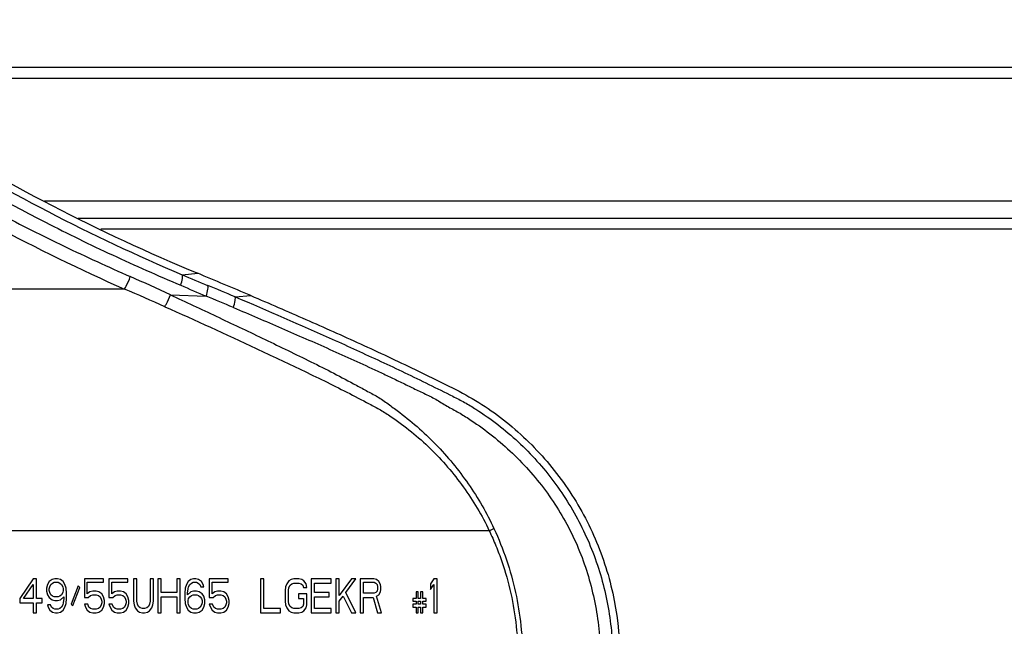
# Model space of a CAD drawing. Units: millimetres. Extents: x 0 to 3500, y 0 to 2000.
# Drawn here: x 560 to 617, y 349 to 385 of the extents above; entities that cross this region are included whole.
import ezdxf

# ---------------------------------------------------------------- set-up
doc = ezdxf.new("R2010")
doc.units = ezdxf.units.MM
doc.header["$LTSCALE"] = 192.5
doc.layers.get('0').update_dxf_attribs({"linetype": 'CONTINUOUS'})
doc.layers.add('3_ALL_AXES', color=7, linetype='CONTINUOUS')
doc.layers.add('7_ALL_FEATURES', color=7, linetype='CONTINUOUS')

msp = doc.modelspace()

# ---------------------------------------------------------------- linework, layer by layer
at = {"color": 7, "linetype": 'Continuous'}
msp.add_line((564.323, 372.532), (962.849, 372.532), dxfattribs=at)
at = {"layer": '3_ALL_AXES', "color": 7, "linetype": 'Continuous'}
for p, q in [((569.072, 369.862), (569.974, 369.945)), ((565.711, 369.021), (542.707, 369.021)), ((568.381, 368.686), (570.47, 368.613)), ((572.153, 368.573), (573.073, 368.644)), ((586.978, 354.932), (557.377, 354.932)), ((586.978, 354.932), (587.251, 355.056))]:
    msp.add_line(p, q, dxfattribs=at)
for centre, radius, start, end in [((674.561, 619.817), 271.303, 247.11866, 247.4585), ((385.444, -73.616), 480.414, 67.01087, 67.41172), ((520.52, 266.928), 112.451, 64.81019, 66.12011), ((465.45, 115.881), 274.297, 67.10727, 67.46879), ((491.331, 195.331), 188.947, 66.04036, 66.8175), ((449.346, 77.21), 315.573, 67.11714, 67.42934)]:
    msp.add_arc(centre, radius, start, end, dxfattribs=at)
for points, knots in [([(463.631, 464.933), (464.428, 464.928), (466.019, 464.775), (468.29, 464.075), (470.012, 463.143), (471.247, 462.234), (472.082, 461.469), (472.837, 460.64), (473.819, 459.524), (475.044, 458.129), (476.518, 456.458), (477.991, 454.786), (479.463, 453.115), (481.427, 450.886), (483.882, 448.1), (486.828, 444.757), (489.773, 441.414), (492.719, 438.071), (496.647, 433.614), (501.556, 428.042), (506.466, 422.47), (510.392, 418.012), (513.34, 414.67), (516.285, 411.328), (519.221, 407.973), (522.213, 404.659), (526.328, 400.322), (531.7, 395.069), (540.822, 387.08), (550.744, 379.879), (561.45, 373.766), (567.094, 371.145), (569.974, 369.945)], [0, 0, 0, 0, 0.016545, 0.032914, 0.048982, 0.056895, 0.064701, 0.072435, 0.080142, 0.095547, 0.110955, 0.126362, 0.14177, 0.157177, 0.187992, 0.218808, 0.249623, 0.280438, 0.311253, 0.372883, 0.434514, 0.46533, 0.496146, 0.526956, 0.557766, 0.588632, 0.619593, 0.681797, 0.74443, 0.871088, 0.935259, 1, 1, 1, 1]), ([(472.338, 460.575), (473.253, 459.544), (475.068, 457.47), (478.715, 453.337), (485.089, 446.098), (494.199, 435.76), (503.308, 425.422), (510.593, 417.149), (516.065, 410.949), (521.523, 404.714), (527.298, 398.725), (533.38, 392.982), (541.966, 385.692), (553.592, 377.421), (563.767, 372.106), (569.072, 369.862)], [0, 0, 0, 0, 0.030906, 0.061804, 0.123601, 0.247194, 0.370786, 0.432582, 0.494376, 0.55623, 0.618371, 0.680857, 0.743731, 0.870835, 1, 1, 1, 1]), ([(472.042, 459.912), (472.504, 459.4), (473.409, 458.36), (475.236, 456.294), (477.515, 453.707), (480.252, 450.605), (483.901, 446.468), (488.462, 441.297), (493.935, 435.091), (499.408, 428.886), (504.881, 422.68), (510.352, 416.474), (514.917, 411.306), (518.559, 407.159), (522.275, 403.056), (527.108, 398.062), (533.207, 392.319), (541.799, 385.013), (551.094, 378.422), (559.813, 373.519), (564.999, 370.984), (567.651, 369.817), (568.986, 369.246)], [0, 0, 0, 0, 0.015443, 0.030888, 0.061776, 0.092664, 0.123553, 0.18533, 0.247106, 0.308883, 0.370659, 0.432435, 0.49421, 0.525106, 0.556051, 0.618201, 0.680708, 0.743615, 0.870747, 0.935106, 0.967487, 1, 1, 1, 1]), ([(471.571, 458.562), (472.023, 458.062), (472.911, 457.049), (474.701, 455.036), (477.827, 451.506), (482.297, 446.467), (487.659, 440.419), (493.02, 434.37), (498.38, 428.321), (503.74, 422.272), (509.1, 416.221), (513.566, 411.18), (517.137, 407.142), (520.789, 403.158), (525.51, 398.291), (531.434, 392.661), (539.728, 385.439), (548.72, 378.916), (557.161, 374.037), (562.178, 371.495), (564.749, 370.327), (566.042, 369.753)], [0, 0, 0, 0, 0.015456, 0.030914, 0.061828, 0.123657, 0.185486, 0.247314, 0.309142, 0.37097, 0.432797, 0.494623, 0.525538, 0.556492, 0.618636, 0.681118, 0.743975, 0.870953, 0.935214, 0.967541, 1, 1, 1, 1]), ([(471.095, 458.133), (471.545, 457.63), (472.436, 456.616), (474.229, 454.596), (477.36, 451.057), (481.836, 446.004), (487.206, 439.939), (492.576, 433.874), (497.945, 427.808), (503.314, 421.743), (508.681, 415.676), (513.156, 410.621), (516.732, 406.571), (520.38, 402.566), (525.108, 397.681), (531.046, 392.038), (539.373, 384.815), (548.381, 378.273), (558.05, 372.638), (563.125, 370.169), (565.711, 369.021)], [0, 0, 0, 0, 0.015456, 0.030912, 0.061824, 0.123647, 0.18547, 0.247293, 0.309115, 0.370936, 0.432757, 0.494577, 0.525493, 0.55646, 0.618617, 0.681099, 0.743946, 0.870935, 0.935209, 1, 1, 1, 1]), ([(568.986, 369.246), (569.028, 369.376), (569.079, 369.554), (569.098, 369.762), (569.088, 369.839), (569.072, 369.862)], [0, 0, 0, 0, 0.649632, 0.866376, 1, 1, 1, 1]), ([(565.711, 369.021), (565.744, 369.077), (565.87, 369.314), (565.976, 369.561), (566.042, 369.753)], [0, 0, 0, 0, 0.242622, 1, 1, 1, 1]), ([(570.47, 368.613), (570.513, 368.746), (570.564, 368.927), (570.583, 369.139), (570.573, 369.218), (570.557, 369.241)], [0, 0, 0, 0, 0.650184, 0.867005, 1, 1, 1, 1]), ([(573.073, 368.643), (574.143, 368.188), (576.282, 367.263), (578.942, 366.069), (581.066, 365.091), (582.652, 364.333), (584.236, 363.567), (585.81, 362.775), (587.297, 361.823), (589.126, 360.342), (591.14, 358.165), (592.986, 355.113), (594.59, 350.645), (594.86, 344.585), (592.726, 338.915), (590.187, 335.636), (588.479, 334.01), (587.093, 332.918), (585.593, 331.987), (583.498, 330.93), (580.855, 329.668), (577.664, 328.214), (574.464, 326.81), (571.259, 325.45), (568.056, 324.121), (564.842, 322.849), (561.638, 321.575), (558.469, 320.239), (554.326, 318.337), (549.269, 315.783), (541.474, 311.348), (534.063, 306.405), (527.037, 301.063), (522.008, 296.872), (517.163, 292.521), (510.751, 286.705), (504.33, 280.903), (497.912, 275.098), (493.099, 270.744), (488.285, 266.39), (484.274, 262.762), (481.065, 259.86), (478.659, 257.682), (476.653, 255.869), (475.05, 254.416), (473.842, 253.333), (472.648, 252.227), (471.395, 251.156), (469.961, 250.274), (468.387, 249.583), (466.699, 249.116), (464.938, 248.908), (463.161, 248.939), (461.384, 248.93), (459.607, 248.933), (457.83, 248.932), (456.052, 248.932), (454.275, 248.932), (452.497, 248.932), (451.016, 248.933), (449.831, 248.931), (449.09, 248.936), (448.498, 248.928), (447.91, 248.937), (447.474, 249.045), (447.205, 249.155)], [0, 0, 0, 0, 0.016078, 0.032216, 0.040305, 0.048404, 0.056516, 0.064635, 0.072746, 0.080864, 0.097124, 0.113465, 0.129829, 0.162392, 0.19495, 0.211249, 0.219377, 0.227495, 0.235606, 0.243727, 0.259934, 0.276094, 0.2922, 0.308244, 0.324218, 0.340136, 0.356031, 0.371886, 0.387672, 0.419048, 0.450165, 0.511626, 0.542009, 0.572146, 0.602107, 0.632017, 0.691833, 0.721741, 0.751649, 0.781558, 0.811467, 0.826421, 0.841376, 0.85633, 0.863807, 0.871286, 0.878758, 0.886301, 0.894027, 0.901936, 0.909999, 0.918158, 0.926348, 0.934539, 0.94273, 0.95092, 0.959111, 0.967302, 0.975493, 0.983683, 0.987779, 0.991874, 0.993922, 0.995968, 1, 1, 1, 1]), ([(568.06, 367.996), (568.091, 368.05), (568.211, 368.273), (568.314, 368.506), (568.381, 368.686)], [0, 0, 0, 0, 0.244228, 1, 1, 1, 1]), ([(568.381, 368.686), (569.275, 368.272), (571.063, 367.437), (573.294, 366.38), (575.076, 365.519), (576.413, 364.867), (577.749, 364.205), (578.847, 363.624), (579.611, 363.206), (580.049, 362.97), (580.381, 362.797), (580.702, 362.605), (581.102, 362.306), (581.811, 361.799), (582.779, 361.013), (583.865, 359.984), (584.865, 358.868), (585.771, 357.67), (586.575, 356.4), (587.045, 355.513), (587.251, 355.056)], [0, 0, 0, 0, 0.123874, 0.248152, 0.310435, 0.372804, 0.435264, 0.497813, 0.529103, 0.544749, 0.560401, 0.576085, 0.591791, 0.623133, 0.685746, 0.748388, 0.81112, 0.873974, 0.93695, 1, 1, 1, 1]), ([(572.153, 368.573), (574.052, 367.769), (576.894, 366.536), (580.653, 364.814), (582.996, 363.704), (584.614, 362.884), (585.545, 362.426), (586.427, 361.881), (587.492, 361.137), (589.077, 359.787), (590.827, 357.835), (592.47, 355.149), (593.608, 352.205), (594.388, 348.082), (593.936, 342.765), (591.614, 337.965), (588.855, 334.825), (586.806, 333.201), (585.014, 332.153), (583.148, 331.244), (580.815, 330.118), (577.989, 328.829), (575.157, 327.573), (572.319, 326.353), (569.478, 325.165), (566.64, 324.005), (563.797, 322.885), (560.965, 321.762), (557.249, 320.167), (552.699, 318.021), (547.387, 315.224), (542.238, 312.221), (537.253, 309.033), (532.431, 305.673), (527.771, 302.156), (521.778, 297.294), (514.689, 290.821), (506.16, 283.123), (497.648, 275.417), (490.552, 268.998), (484.876, 263.863), (481.328, 260.653), (478.49, 258.086), (476.362, 256.16), (474.589, 254.555), (473.167, 253.271), (472.458, 252.625), (472.095, 252.31)], [0, 0, 0, 0, 0.032378, 0.048636, 0.064929, 0.073075, 0.077127, 0.081201, 0.089344, 0.097501, 0.11385, 0.130262, 0.146692, 0.163122, 0.195842, 0.228548, 0.244903, 0.261194, 0.269332, 0.277474, 0.293764, 0.31002, 0.32624, 0.342411, 0.358527, 0.37458, 0.390564, 0.406504, 0.422411, 0.454053, 0.485466, 0.516651, 0.547611, 0.578358, 0.608906, 0.639266, 0.699493, 0.75959, 0.819686, 0.879781, 0.909829, 0.939875, 0.954898, 0.969923, 0.984946, 0.992453, 1, 1, 1, 1]), ([(572.056, 367.949), (572.1, 368.081), (572.153, 368.261), (572.176, 368.471), (572.168, 368.549), (572.153, 368.573)], [0, 0, 0, 0, 0.652359, 0.868884, 1, 1, 1, 1]), ([(572.056, 367.949), (572.995, 367.551), (574.872, 366.748), (577.679, 365.513), (579.777, 364.561), (581.171, 363.908), (581.865, 363.573), (582.557, 363.235), (583.136, 362.956), (583.602, 362.738), (583.941, 362.551), (584.264, 362.339), (584.709, 362.083), (585.279, 361.787), (586.142, 361.231), (587.183, 360.476), (588.735, 359.121), (590.446, 357.17), (592.032, 354.481), (593.051, 351.525), (593.684, 347.42), (593.143, 343.208), (591.515, 339.387), (589.746, 336.818), (587.912, 334.988), (586.276, 333.739), (584.536, 332.641), (582.24, 331.485), (579.455, 330.173), (576.656, 328.906), (573.844, 327.69), (571.03, 326.5), (568.216, 325.342), (565.407, 324.201), (563.056, 323.288), (561.206, 322.495), (559.348, 321.732), (556.148, 320.318), (551.662, 318.16), (546.426, 315.352), (541.35, 312.347), (536.435, 309.162), (530.112, 304.715), (524.818, 300.551), (520.45, 296.826), (518.317, 294.936), (516.207, 293.03), (511.988, 289.221), (505.66, 283.508), (497.222, 275.89), (490.19, 269.542), (484.565, 264.463), (481.049, 261.289), (478.237, 258.749), (476.127, 256.845), (474.37, 255.257), (472.964, 253.989), (472.262, 253.353), (471.903, 253.045)], [0, 0, 0, 0, 0.016168, 0.032384, 0.048645, 0.052717, 0.056791, 0.060867, 0.064942, 0.066982, 0.069026, 0.071072, 0.07311, 0.077175, 0.081243, 0.089386, 0.097541, 0.113891, 0.130307, 0.146741, 0.163176, 0.195899, 0.212327, 0.228725, 0.24505, 0.253198, 0.261339, 0.277644, 0.293927, 0.310174, 0.326375, 0.342526, 0.35862, 0.374651, 0.390619, 0.398608, 0.406577, 0.422475, 0.454102, 0.485504, 0.516682, 0.547639, 0.578385, 0.639272, 0.654376, 0.669434, 0.684462, 0.699486, 0.759591, 0.819695, 0.879799, 0.909852, 0.939903, 0.954929, 0.969956, 0.984982, 0.992491, 1, 1, 1, 1]), ([(568.06, 367.996), (569.841, 367.202), (572.505, 365.985), (576.039, 364.312), (578.246, 363.242), (579.765, 362.439), (580.636, 361.983), (581.463, 361.45), (582.452, 360.719), (583.922, 359.408), (585.215, 357.905), (586.295, 356.251), (586.768, 355.38), (586.978, 354.932)], [0, 0, 0, 0, 0.248363, 0.3731, 0.498133, 0.560737, 0.592055, 0.623346, 0.685912, 0.748531, 0.873979, 0.936953, 1, 1, 1, 1]), ([(586.978, 354.932), (587.111, 354.638), (587.376, 354.048), (587.832, 352.838), (588.446, 350.66), (588.726, 348.068), (588.566, 345.486), (588.228, 343.574), (587.683, 341.709), (587.165, 340.523), (586.903, 339.932)], [0, 0, 0, 0, 0.062545, 0.125085, 0.25012, 0.499799, 0.624844, 0.749892, 0.874936, 1, 1, 1, 1]), ([(587.251, 355.056), (587.521, 354.458), (588.021, 353.242), (588.716, 350.71), (589.07, 347.426), (588.682, 344.145), (587.956, 341.62), (587.439, 340.412), (587.174, 339.812)], [0, 0, 0, 0, 0.125091, 0.250179, 0.499976, 0.749792, 0.874889, 1, 1, 1, 1])]:
    msp.add_open_spline(points, degree=3, knots=knots, dxfattribs=at)
msp.add_open_spline([(568.986, 369.246), (569.48, 369.034), (569.975, 368.824), (570.47, 368.613)], degree=3, dxfattribs=at)
at = {"layer": '7_ALL_FEATURES', "color": 7, "linetype": 'Continuous'}
for p, q in [((548.108, 381.969), (1425.091, 381.969)), ((1424.065, 381.298), (549.134, 381.298)), ((561.048, 374.18), (1412.151, 374.18)), ((1410.186, 373.132), (563.012, 373.132)), ((560.379, 352.132), (559.599, 350.983)), ((560.574, 352.132), (560.379, 352.132)), ((560.574, 350.983), (560.574, 352.132)), ((561.322, 351.962), (561.224, 351.792)), ((561.484, 352.09), (561.322, 351.962)), ((561.647, 352.132), (561.484, 352.09)), ((561.809, 352.132), (561.647, 352.132)), ((561.972, 352.09), (561.809, 352.132)), ((562.134, 351.962), (561.972, 352.09)), ((562.232, 351.792), (562.134, 351.962)), ((563.369, 352.132), (563.369, 351.026)), ((564.474, 352.132), (563.369, 352.132)), ((564.474, 351.919), (564.474, 352.132)), ((564.799, 352.132), (564.799, 351.026)), ((565.904, 352.132), (564.799, 352.132)), ((565.904, 351.919), (565.904, 352.132)), ((566.229, 352.132), (566.229, 350.813)), ((566.424, 352.132), (566.229, 352.132)), ((566.424, 350.813), (566.424, 352.132)), ((567.204, 352.132), (567.204, 350.813)), ((567.399, 352.132), (567.204, 352.132)), ((567.399, 350.813), (567.399, 352.132)), ((567.659, 352.132), (567.659, 350.132)), ((567.854, 352.132), (567.659, 352.132)), ((567.854, 351.324), (567.854, 352.132)), ((568.764, 352.132), (568.764, 351.324)), ((568.959, 352.132), (568.764, 352.132)), ((568.959, 350.132), (568.959, 352.132)), ((569.414, 351.962), (569.317, 351.792)), ((569.577, 352.09), (569.414, 351.962)), ((569.739, 352.132), (569.577, 352.09)), ((569.869, 352.132), (569.739, 352.132)), ((570.032, 352.09), (569.869, 352.132)), ((570.194, 351.962), (570.032, 352.09)), ((570.292, 351.792), (570.194, 351.962)), ((570.649, 352.132), (570.649, 351.026)), ((571.754, 352.132), (570.649, 352.132)), ((571.754, 351.919), (571.754, 352.132)), ((573.639, 352.132), (573.639, 350.132)), ((573.834, 352.132), (573.639, 352.132)), ((573.834, 350.388), (573.834, 352.132)), ((575.297, 352.005), (575.167, 351.834)), ((575.427, 352.09), (575.297, 352.005)), ((575.589, 352.132), (575.427, 352.09)), ((575.882, 352.132), (575.589, 352.132)), ((576.044, 352.09), (575.882, 352.132)), ((576.174, 352.005), (576.044, 352.09)), ((576.304, 351.834), (576.174, 352.005)), ((576.597, 352.132), (576.597, 350.132)), ((577.767, 352.132), (576.597, 352.132)), ((577.767, 351.877), (577.767, 352.132)), ((578.027, 352.132), (578.027, 350.132)), ((578.222, 352.132), (578.027, 352.132)), ((578.222, 351.153), (578.222, 352.132)), ((578.937, 352.132), (578.222, 351.153)), ((578.612, 351.324), (579.197, 352.132)), ((579.197, 352.132), (578.937, 352.132)), ((579.457, 352.132), (579.457, 350.132)), ((580.237, 352.132), (579.457, 352.132)), ((580.399, 352.09), (580.237, 352.132)), ((580.529, 351.962), (580.399, 352.09)), ((580.627, 351.792), (580.529, 351.962)), ((583.747, 352.132), (583.552, 351.834)), ((583.942, 352.132), (583.747, 352.132)), ((583.942, 350.132), (583.942, 352.132)), ((559.827, 350.983), (560.379, 351.792)), ((560.379, 351.792), (560.379, 350.983)), ((561.224, 351.792), (561.159, 351.579)), ((561.159, 351.579), (561.159, 351.409)), ((561.159, 351.409), (561.224, 351.196)), ((561.322, 351.536), (561.354, 351.664)), ((561.322, 351.451), (561.322, 351.536)), ((561.354, 351.324), (561.322, 351.451)), ((561.354, 351.664), (561.419, 351.792)), ((561.419, 351.792), (561.517, 351.877)), ((561.517, 351.877), (561.614, 351.919)), ((561.614, 351.919), (561.842, 351.919)), ((561.842, 351.919), (561.939, 351.877)), ((561.939, 351.877), (562.037, 351.792)), ((562.037, 351.792), (562.102, 351.664)), ((562.102, 351.664), (562.134, 351.536)), ((562.134, 351.451), (562.102, 351.324)), ((562.134, 351.536), (562.134, 351.451)), ((562.297, 351.579), (562.232, 351.792)), ((562.329, 351.281), (562.297, 351.579)), ((563.012, 351.707), (562.589, 350.643)), ((562.687, 350.558), (563.109, 351.622)), ((563.109, 351.622), (563.012, 351.707)), ((563.532, 351.239), (563.532, 351.919)), ((563.532, 351.919), (564.474, 351.919)), ((563.857, 351.409), (563.694, 351.366)), ((564.052, 351.409), (563.857, 351.409)), ((564.214, 351.366), (564.052, 351.409)), ((564.962, 351.239), (564.962, 351.919)), ((564.962, 351.919), (565.904, 351.919)), ((565.287, 351.409), (565.124, 351.366)), ((565.482, 351.409), (565.287, 351.409)), ((565.644, 351.366), (565.482, 351.409)), ((569.252, 351.579), (569.219, 351.281)), ((569.317, 351.792), (569.252, 351.579)), ((569.382, 351.281), (569.414, 351.536)), ((569.414, 351.536), (569.447, 351.664)), ((569.447, 351.664), (569.512, 351.792)), ((569.512, 351.792), (569.609, 351.877)), ((569.739, 351.409), (569.577, 351.366)), ((569.609, 351.877), (569.707, 351.919)), ((569.707, 351.919), (569.902, 351.919)), ((569.902, 351.409), (569.739, 351.409)), ((569.902, 351.919), (569.999, 351.877)), ((570.064, 351.366), (569.902, 351.409)), ((569.999, 351.877), (570.097, 351.792)), ((570.097, 351.792), (570.162, 351.664)), ((570.162, 351.664), (570.324, 351.664)), ((570.324, 351.664), (570.292, 351.792)), ((570.812, 351.239), (570.812, 351.919)), ((570.812, 351.919), (571.754, 351.919)), ((571.137, 351.409), (570.974, 351.366)), ((571.332, 351.409), (571.137, 351.409)), ((571.494, 351.366), (571.332, 351.409)), ((575.102, 351.664), (575.069, 351.451)), ((575.069, 351.451), (575.069, 350.813)), ((575.167, 351.834), (575.102, 351.664)), ((575.264, 351.451), (575.297, 351.622)), ((575.264, 350.813), (575.264, 351.451)), ((575.297, 351.622), (575.362, 351.749)), ((575.362, 351.749), (575.459, 351.834)), ((575.459, 351.834), (575.589, 351.877)), ((575.589, 351.877), (575.882, 351.877)), ((575.882, 351.877), (576.012, 351.834)), ((576.012, 351.834), (576.109, 351.749)), ((576.109, 351.749), (576.142, 351.622)), ((576.142, 351.622), (576.337, 351.622)), ((576.337, 351.622), (576.304, 351.834)), ((576.792, 351.324), (576.792, 351.877)), ((576.792, 351.877), (577.767, 351.877)), ((579.652, 351.281), (579.652, 351.919)), ((579.652, 351.919), (580.269, 351.919)), ((580.269, 351.919), (580.367, 351.877)), ((580.367, 351.877), (580.432, 351.792)), ((580.432, 351.409), (580.367, 351.324)), ((580.432, 351.792), (580.464, 351.664)), ((580.464, 351.536), (580.432, 351.409)), ((580.464, 351.664), (580.464, 351.536)), ((580.659, 351.664), (580.627, 351.792)), ((580.627, 351.366), (580.659, 351.494)), ((580.659, 351.494), (580.659, 351.664)), ((583.552, 351.834), (583.552, 351.494)), ((583.552, 351.494), (583.747, 351.792)), ((583.747, 351.792), (583.747, 350.132)), ((559.599, 350.983), (559.599, 350.728)), ((560.379, 350.983), (559.827, 350.983)), ((560.899, 350.983), (560.574, 350.983)), ((560.899, 350.728), (560.899, 350.983)), ((561.224, 351.196), (561.322, 351.026)), ((561.322, 351.026), (561.484, 350.898)), ((561.419, 351.196), (561.354, 351.324)), ((561.517, 351.111), (561.419, 351.196)), ((561.484, 350.898), (561.647, 350.856)), ((561.614, 351.068), (561.517, 351.111)), ((561.842, 351.068), (561.614, 351.068)), ((561.647, 350.856), (561.809, 350.856)), ((561.809, 350.856), (561.972, 350.898)), ((561.939, 351.111), (561.842, 351.068)), ((562.037, 351.196), (561.939, 351.111)), ((561.972, 350.898), (562.167, 351.068)), ((562.102, 351.324), (562.037, 351.196)), ((562.167, 350.983), (562.134, 350.728)), ((562.167, 351.068), (562.167, 350.983)), ((562.297, 350.685), (562.329, 350.983)), ((562.329, 350.983), (562.329, 351.281)), ((563.369, 351.026), (563.597, 351.026)), ((563.694, 351.366), (563.532, 351.239)), ((563.597, 351.026), (563.727, 351.153)), ((563.727, 351.153), (563.857, 351.196)), ((563.857, 351.196), (564.052, 351.196)), ((564.052, 351.196), (564.182, 351.153)), ((564.182, 351.153), (564.279, 351.068)), ((564.377, 351.239), (564.214, 351.366)), ((564.279, 351.068), (564.344, 350.941)), ((564.344, 350.941), (564.377, 350.813)), ((564.474, 351.068), (564.377, 351.239)), ((564.377, 350.813), (564.377, 350.728)), ((564.539, 350.856), (564.474, 351.068)), ((564.539, 350.685), (564.539, 350.856)), ((564.799, 351.026), (565.027, 351.026)), ((565.124, 351.366), (564.962, 351.239)), ((565.027, 351.026), (565.157, 351.153)), ((565.157, 351.153), (565.287, 351.196)), ((565.287, 351.196), (565.482, 351.196)), ((565.482, 351.196), (565.612, 351.153)), ((565.612, 351.153), (565.709, 351.068)), ((565.807, 351.239), (565.644, 351.366)), ((565.709, 351.068), (565.774, 350.941)), ((565.774, 350.941), (565.807, 350.813)), ((565.904, 351.068), (565.807, 351.239)), ((565.807, 350.813), (565.807, 350.728)), ((565.969, 350.856), (565.904, 351.068)), ((565.969, 350.685), (565.969, 350.856)), ((566.229, 350.813), (566.262, 350.6)), ((566.457, 350.643), (566.424, 350.813)), ((567.204, 350.813), (567.172, 350.643)), ((567.367, 350.6), (567.399, 350.813)), ((568.764, 351.324), (567.854, 351.324)), ((567.854, 350.132), (567.854, 351.068)), ((567.854, 351.068), (568.764, 351.068)), ((568.764, 351.068), (568.764, 350.132)), ((569.219, 351.281), (569.219, 350.983)), ((569.219, 350.983), (569.252, 350.685)), ((569.577, 351.366), (569.382, 351.196)), ((569.382, 351.196), (569.382, 351.281)), ((569.414, 350.856), (569.447, 350.983)), ((569.414, 350.728), (569.414, 350.856)), ((569.447, 350.983), (569.512, 351.068)), ((569.512, 351.068), (569.609, 351.153)), ((569.609, 351.153), (569.707, 351.196)), ((569.707, 351.196), (569.934, 351.196)), ((569.934, 351.196), (570.032, 351.153)), ((570.032, 351.153), (570.129, 351.068)), ((570.227, 351.239), (570.064, 351.366)), ((570.129, 351.068), (570.194, 350.983)), ((570.194, 350.983), (570.227, 350.856)), ((570.324, 351.111), (570.227, 351.239)), ((570.227, 350.856), (570.227, 350.728)), ((570.389, 350.898), (570.324, 351.111)), ((570.389, 350.685), (570.389, 350.898)), ((570.649, 351.026), (570.877, 351.026)), ((570.974, 351.366), (570.812, 351.239)), ((570.877, 351.026), (571.007, 351.153)), ((571.007, 351.153), (571.137, 351.196)), ((571.137, 351.196), (571.332, 351.196)), ((571.332, 351.196), (571.462, 351.153)), ((571.462, 351.153), (571.559, 351.068)), ((571.657, 351.239), (571.494, 351.366)), ((571.559, 351.068), (571.624, 350.941)), ((571.624, 350.941), (571.657, 350.813)), ((571.754, 351.068), (571.657, 351.239)), ((571.657, 350.813), (571.657, 350.728)), ((571.819, 350.856), (571.754, 351.068)), ((571.819, 350.685), (571.819, 350.856)), ((575.069, 350.813), (575.102, 350.6)), ((575.297, 350.643), (575.264, 350.813)), ((575.849, 351.239), (575.849, 350.983)), ((576.337, 351.239), (575.849, 351.239)), ((575.849, 350.983), (576.142, 350.983)), ((576.142, 350.983), (576.142, 350.643)), ((576.337, 350.6), (576.337, 351.239)), ((577.637, 351.324), (576.792, 351.324)), ((576.792, 350.388), (576.792, 351.068)), ((576.792, 351.068), (577.637, 351.068)), ((577.637, 351.068), (577.637, 351.324)), ((578.222, 350.813), (578.449, 351.111)), ((578.222, 350.132), (578.222, 350.813)), ((578.449, 351.111), (578.937, 350.132)), ((579.197, 350.132), (578.612, 351.324)), ((580.269, 351.281), (579.652, 351.281)), ((579.652, 350.132), (579.652, 351.026)), ((579.652, 351.026), (580.204, 351.026)), ((580.204, 351.026), (580.464, 350.132)), ((580.367, 351.324), (580.269, 351.281)), ((580.399, 351.111), (580.529, 351.196)), ((580.692, 350.132), (580.399, 351.111)), ((580.529, 351.196), (580.627, 351.366)), ((582.512, 350.983), (582.512, 350.813)), ((582.707, 350.983), (582.512, 350.983)), ((582.512, 350.813), (582.707, 350.813)), ((582.707, 351.366), (582.707, 350.983)), ((582.837, 351.366), (582.707, 351.366)), ((582.707, 350.813), (582.707, 350.643)), ((582.837, 350.983), (582.837, 351.366)), ((582.967, 350.983), (582.837, 350.983)), ((582.837, 350.643), (582.837, 350.813)), ((582.837, 350.813), (582.967, 350.813)), ((582.967, 351.366), (582.967, 350.983)), ((583.097, 351.366), (582.967, 351.366)), ((582.967, 350.813), (582.967, 350.643)), ((583.097, 350.983), (583.097, 351.366)), ((583.292, 350.983), (583.097, 350.983)), ((583.097, 350.643), (583.097, 350.813)), ((583.097, 350.813), (583.292, 350.813)), ((583.292, 350.813), (583.292, 350.983)), ((559.599, 350.728), (560.379, 350.728)), ((560.379, 350.728), (560.379, 350.132)), ((560.574, 350.132), (560.574, 350.728)), ((560.574, 350.728), (560.899, 350.728)), ((561.224, 350.6), (561.257, 350.473)), ((561.387, 350.6), (561.224, 350.6)), ((561.257, 350.473), (561.354, 350.302)), ((561.354, 350.302), (561.517, 350.175)), ((561.452, 350.473), (561.387, 350.6)), ((561.549, 350.388), (561.452, 350.473)), ((561.647, 350.345), (561.549, 350.388)), ((561.842, 350.345), (561.647, 350.345)), ((561.939, 350.388), (561.842, 350.345)), ((562.037, 350.473), (561.939, 350.388)), ((561.972, 350.175), (562.134, 350.302)), ((562.102, 350.6), (562.037, 350.473)), ((562.134, 350.728), (562.102, 350.6)), ((562.134, 350.302), (562.232, 350.473)), ((562.232, 350.473), (562.297, 350.685)), ((562.589, 350.643), (562.687, 350.558)), ((563.369, 350.643), (563.434, 350.473)), ((563.564, 350.643), (563.369, 350.643)), ((563.434, 350.473), (563.532, 350.302)), ((563.532, 350.302), (563.694, 350.175)), ((563.629, 350.473), (563.564, 350.643)), ((563.727, 350.388), (563.629, 350.473)), ((563.857, 350.345), (563.727, 350.388)), ((564.052, 350.345), (563.857, 350.345)), ((564.182, 350.388), (564.052, 350.345)), ((564.279, 350.473), (564.182, 350.388)), ((564.214, 350.175), (564.377, 350.302)), ((564.344, 350.6), (564.279, 350.473)), ((564.377, 350.728), (564.344, 350.6)), ((564.377, 350.302), (564.474, 350.473)), ((564.474, 350.473), (564.539, 350.685)), ((564.799, 350.643), (564.864, 350.473)), ((564.994, 350.643), (564.799, 350.643)), ((564.864, 350.473), (564.962, 350.302)), ((564.962, 350.302), (565.124, 350.175)), ((565.059, 350.473), (564.994, 350.643)), ((565.157, 350.388), (565.059, 350.473)), ((565.287, 350.345), (565.157, 350.388)), ((565.482, 350.345), (565.287, 350.345)), ((565.612, 350.388), (565.482, 350.345)), ((565.709, 350.473), (565.612, 350.388)), ((565.644, 350.175), (565.807, 350.302)), ((565.774, 350.6), (565.709, 350.473)), ((565.807, 350.728), (565.774, 350.6)), ((565.807, 350.302), (565.904, 350.473)), ((565.904, 350.473), (565.969, 350.685)), ((566.262, 350.6), (566.327, 350.43)), ((566.327, 350.43), (566.457, 350.26)), ((566.522, 350.515), (566.457, 350.643)), ((566.457, 350.26), (566.587, 350.175)), ((566.619, 350.43), (566.522, 350.515)), ((566.749, 350.388), (566.619, 350.43)), ((566.879, 350.388), (566.749, 350.388)), ((567.009, 350.43), (566.879, 350.388)), ((567.107, 350.515), (567.009, 350.43)), ((567.042, 350.175), (567.172, 350.26)), ((567.172, 350.643), (567.107, 350.515)), ((567.172, 350.26), (567.302, 350.43)), ((567.302, 350.43), (567.367, 350.6)), ((569.252, 350.685), (569.317, 350.473)), ((569.317, 350.473), (569.414, 350.302)), ((569.447, 350.6), (569.414, 350.728)), ((569.414, 350.302), (569.577, 350.175)), ((569.512, 350.473), (569.447, 350.6)), ((569.609, 350.388), (569.512, 350.473)), ((569.707, 350.345), (569.609, 350.388)), ((569.934, 350.345), (569.707, 350.345)), ((570.032, 350.388), (569.934, 350.345)), ((570.129, 350.473), (570.032, 350.388)), ((570.064, 350.175), (570.227, 350.302)), ((570.194, 350.6), (570.129, 350.473)), ((570.227, 350.728), (570.194, 350.6)), ((570.227, 350.302), (570.324, 350.473)), ((570.324, 350.473), (570.389, 350.685)), ((570.649, 350.643), (570.714, 350.473)), ((570.844, 350.643), (570.649, 350.643)), ((570.714, 350.473), (570.812, 350.302)), ((570.812, 350.302), (570.974, 350.175)), ((570.909, 350.473), (570.844, 350.643)), ((571.007, 350.388), (570.909, 350.473)), ((571.137, 350.345), (571.007, 350.388)), ((571.332, 350.345), (571.137, 350.345)), ((571.462, 350.388), (571.332, 350.345)), ((571.559, 350.473), (571.462, 350.388)), ((571.494, 350.175), (571.657, 350.302)), ((571.624, 350.6), (571.559, 350.473)), ((571.657, 350.728), (571.624, 350.6)), ((571.657, 350.302), (571.754, 350.473)), ((571.754, 350.473), (571.819, 350.685)), ((574.809, 350.388), (573.834, 350.388)), ((574.809, 350.132), (574.809, 350.388)), ((575.102, 350.6), (575.167, 350.43)), ((575.167, 350.43), (575.297, 350.26)), ((575.362, 350.515), (575.297, 350.643)), ((575.297, 350.26), (575.427, 350.175)), ((575.459, 350.43), (575.362, 350.515)), ((575.589, 350.388), (575.459, 350.43)), ((575.882, 350.388), (575.589, 350.388)), ((576.012, 350.43), (575.882, 350.388)), ((576.109, 350.515), (576.012, 350.43)), ((576.044, 350.175), (576.174, 350.26)), ((576.142, 350.643), (576.109, 350.515)), ((576.174, 350.26), (576.304, 350.43)), ((576.304, 350.43), (576.337, 350.6)), ((577.767, 350.388), (576.792, 350.388)), ((577.767, 350.132), (577.767, 350.388)), ((582.512, 350.643), (582.512, 350.473)), ((582.707, 350.643), (582.512, 350.643)), ((582.512, 350.473), (582.707, 350.473)), ((582.707, 350.473), (582.707, 350.132)), ((582.967, 350.643), (582.837, 350.643)), ((582.837, 350.132), (582.837, 350.473)), ((582.837, 350.473), (582.967, 350.473)), ((582.967, 350.473), (582.967, 350.132)), ((583.292, 350.643), (583.097, 350.643)), ((583.097, 350.132), (583.097, 350.473)), ((583.097, 350.473), (583.292, 350.473)), ((583.292, 350.473), (583.292, 350.643)), ((560.379, 350.132), (560.574, 350.132)), ((561.517, 350.175), (561.679, 350.132)), ((561.679, 350.132), (561.809, 350.132)), ((561.809, 350.132), (561.972, 350.175)), ((563.694, 350.175), (563.857, 350.132)), ((563.857, 350.132), (564.052, 350.132)), ((564.052, 350.132), (564.214, 350.175)), ((565.124, 350.175), (565.287, 350.132)), ((565.287, 350.132), (565.482, 350.132)), ((565.482, 350.132), (565.644, 350.175)), ((566.587, 350.175), (566.749, 350.132)), ((566.749, 350.132), (566.879, 350.132)), ((566.879, 350.132), (567.042, 350.175)), ((567.659, 350.132), (567.854, 350.132)), ((568.764, 350.132), (568.959, 350.132)), ((569.577, 350.175), (569.739, 350.132)), ((569.739, 350.132), (569.902, 350.132)), ((569.902, 350.132), (570.064, 350.175)), ((570.974, 350.175), (571.137, 350.132)), ((571.137, 350.132), (571.332, 350.132)), ((571.332, 350.132), (571.494, 350.175)), ((573.639, 350.132), (574.809, 350.132)), ((575.427, 350.175), (575.589, 350.132)), ((575.589, 350.132), (575.882, 350.132)), ((575.882, 350.132), (576.044, 350.175)), ((576.597, 350.132), (577.767, 350.132)), ((578.027, 350.132), (578.222, 350.132)), ((578.937, 350.132), (579.197, 350.132)), ((579.457, 350.132), (579.652, 350.132)), ((580.464, 350.132), (580.692, 350.132)), ((582.707, 350.132), (582.837, 350.132)), ((582.967, 350.132), (583.097, 350.132)), ((583.747, 350.132), (583.942, 350.132))]:
    msp.add_line(p, q, dxfattribs=at)

doc.saveas('drawing.dxf')
